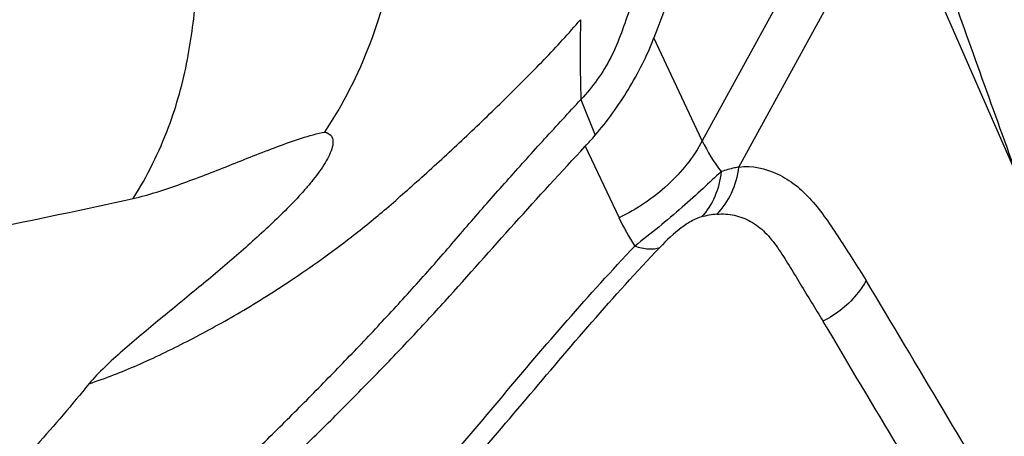
# Model space of a CAD drawing. Units: millimetres. Extents: x 0 to 594, y 0 to 420.
# Drawn here: x 133 to 136, y 135 to 136 of the extents above; entities that cross this region are included whole.
import ezdxf

# ---------------------------------------------------------------- set-up
doc = ezdxf.new("R2010")
doc.units = ezdxf.units.MM
doc.header["$LTSCALE"] = 32.67
doc.layers.add('607078340-000_CL', color=7, linetype='CONTINUOUS')

msp = doc.modelspace()

# ---------------------------------------------------------------- linework, layer by layer
at = {"layer": '607078340-000_CL', "color": 9, "linetype": 'CONTINUOUS'}
for p, q in [((135.1721, 135.9099), (134.8414, 135.3052)), ((135.3539, 135.8368), (135.627, 135.2116)), ((134.9327, 135.2396), (135.2193, 135.7635)), ((134.8414, 135.3052), (134.721, 135.561)), ((134.5393, 135.4079), (134.5747, 135.3187))]:
    msp.add_line(p, q, dxfattribs=at)
at = {"layer": '607078340-000_CL', "color": 7, "linetype": 'CONTINUOUS'}
msp.add_line((134.5503, 135.2915), (134.6341, 135.1135), dxfattribs=at)
msp.add_arc((133.8895, 135.9087), 0.9042, 316.9573, 319.2671, dxfattribs=at)
at = {"layer": '607078340-000_CL', "color": 9, "linetype": 'CONTINUOUS'}
for centre, radius, start, end in [((135.238, 135.4933), 0.4389, 205.3794, 217.1423), ((135.1723, 135.3671), 0.595, 205.2319, 212.9856), ((134.895, 134.9148), 0.2083, 94.7715, 105.5461)]:
    msp.add_arc(centre, radius, start, end, dxfattribs=at)
at = {"layer": '607078340-000_CL', "color": 7, "linetype": 'CONTINUOUS'}
for points, knots in [([(133.8674, 138.6134), (133.7635, 138.6428), (133.5309, 138.6766), (133.1568, 138.6639), (132.7446, 138.5927), (132.3092, 138.4654), (131.8669, 138.2868), (131.4342, 138.0634), (131.0274, 137.8037), (130.6618, 137.5176), (130.3509, 137.2155), (130.1062, 136.9088), (129.9591, 136.6485), (129.8867, 136.4478), (129.856, 136.3088), (129.8472, 136.1768), (129.8608, 136.0532), (129.8969, 135.9392), (129.9553, 135.8365), (130.0351, 135.7465), (130.1352, 135.6702), (130.2541, 135.608), (130.3416, 135.5775), (130.3877, 135.5645)], [0, 0, 0, 0, 0.054222, 0.11689, 0.18722, 0.263644, 0.344111, 0.426282, 0.507707, 0.585986, 0.658932, 0.724761, 0.782336, 0.80798, 0.831636, 0.853538, 0.874062, 0.893717, 0.913117, 0.932907, 0.953686, 0.975943, 1, 1, 1, 1]), ([(130.5621, 135.5277), (130.6349, 135.517), (130.7889, 135.5052), (131.0301, 135.513), (131.2883, 135.5454), (131.6586, 135.6227), (132.1351, 135.7778), (132.6942, 136.0385), (133.2192, 136.3623), (133.6107, 136.6752), (133.8787, 136.9421), (134.0476, 137.14), (134.1867, 137.3371), (134.2614, 137.4723), (134.2924, 137.539)], [0, 0, 0, 0, 0.049687, 0.104006, 0.162677, 0.225211, 0.359206, 0.500029, 0.640847, 0.77483, 0.837357, 0.896019, 0.950333, 1, 1, 1, 1]), ([(135.0826, 136.358), (135.0485, 136.2964), (134.9817, 136.1701), (134.857, 135.906), (134.7733, 135.7006), (134.721, 135.561)], [0, 0, 0, 0, 0.241169, 0.489346, 1, 1, 1, 1]), ([(134.9667, 136.3425), (134.9472, 136.3061), (134.9093, 136.2318), (134.8549, 136.1181), (134.8034, 136.0011), (134.754, 135.8815), (134.7148, 135.7803), (134.6844, 135.6984), (134.6542, 135.6157), (134.6208, 135.5111), (134.5685, 135.4393), (134.5393, 135.4079)], [0, 0, 0, 0, 0.120231, 0.242575, 0.366703, 0.492248, 0.618918, 0.682608, 0.746502, 0.875281, 1, 1, 1, 1]), ([(133.9024, 135.3268), (133.9474, 135.3961), (134.0246, 135.5455), (134.0653, 135.7086), (134.0774, 135.7918)], [0, 0, 0, 0, 0.49573, 1, 1, 1, 1]), ([(134.5747, 135.3187), (134.6051, 135.354), (134.6466, 135.4118), (134.6926, 135.4946), (134.7126, 135.5385), (134.721, 135.561)], [0, 0, 0, 0, 0.491726, 0.7465, 1, 1, 1, 1]), ([(132.8514, 133.9917), (132.8954, 134.0135), (132.9613, 134.0462), (133.0492, 134.0899), (133.115, 134.1229), (133.1812, 134.155), (133.2692, 134.1981), (133.3746, 134.2596), (133.4958, 134.3397), (133.6097, 134.4266), (133.7159, 134.5194), (133.8146, 134.6169), (133.9107, 134.7143), (134.0049, 134.8119), (134.0965, 134.9107), (134.1859, 135.0103), (134.2721, 135.1118), (134.36, 135.2113), (134.449, 135.3101), (134.5091, 135.3753), (134.5393, 135.4079)], [0, 0, 0, 0, 0.066041, 0.099059, 0.132077, 0.165107, 0.198123, 0.263947, 0.329151, 0.393493, 0.456722, 0.518821, 0.580088, 0.640938, 0.7014, 0.76145, 0.821076, 0.88055, 0.94016, 1, 1, 1, 1]), ([(133.9025, 135.3268), (133.9081, 135.3255), (133.9191, 135.32), (133.9238, 135.302), (133.9196, 135.2838), (133.9112, 135.2644), (133.8994, 135.2443), (133.8853, 135.2238), (133.8693, 135.2032), (133.8457, 135.1752), (133.8132, 135.1407), (133.7716, 135.1), (133.7277, 135.0596), (133.6823, 135.0195), (133.6358, 134.9798), (133.5726, 134.927), (133.493, 134.8619), (133.4141, 134.7966), (133.3548, 134.743), (133.3274, 134.7152), (133.3155, 134.7006)], [0, 0, 0, 0, 0.019396, 0.036883, 0.057442, 0.081195, 0.107326, 0.135207, 0.164427, 0.194712, 0.257697, 0.322899, 0.389543, 0.457183, 0.52552, 0.594328, 0.73255, 0.869836, 0.936743, 1, 1, 1, 1]), ([(133.4252, 135.1616), (133.4449, 135.166), (133.4848, 135.1772), (133.5645, 135.2044), (133.6441, 135.2357), (133.7239, 135.2675), (133.7837, 135.2908), (133.8428, 135.3119), (133.8826, 135.3235), (133.9025, 135.3268)], [0, 0, 0, 0, 0.120344, 0.245159, 0.499752, 0.627671, 0.755083, 0.880695, 1, 1, 1, 1]), ([(132.8838, 133.9126), (132.9267, 133.9349), (133.0126, 133.9793), (133.1197, 134.0353), (133.2058, 134.0793), (133.2703, 134.1124), (133.3337, 134.1472), (133.416, 134.1964), (133.5154, 134.2613), (133.6284, 134.3451), (133.7346, 134.4335), (133.8332, 134.5266), (133.9284, 134.6206), (134.0218, 134.7148), (134.1129, 134.8099), (134.2309, 134.9375), (134.3739, 135.1004), (134.491, 135.2281), (134.5503, 135.2915)], [0, 0, 0, 0, 0.066373, 0.132739, 0.165941, 0.199131, 0.232246, 0.265249, 0.330716, 0.395179, 0.458403, 0.520231, 0.581353, 0.642086, 0.702358, 0.762135, 0.88072, 1, 1, 1, 1]), ([(134.8881, 135.2283), (134.8731, 135.2146), (134.8415, 135.1843), (134.7712, 135.1209), (134.7135, 135.0742), (134.6733, 135.0432)], [0, 0, 0, 0, 0.214803, 0.463349, 1, 1, 1, 1]), ([(132.6981, 135.016), (132.8187, 135.0384), (133.0618, 135.0834), (133.3036, 135.1348), (133.4252, 135.1616)], [0, 0, 0, 0, 0.496275, 1, 1, 1, 1]), ([(134.8777, 135.1224), (134.8922, 135.1236), (134.9216, 135.122), (134.9633, 135.106), (134.9997, 135.0774), (135.0299, 135.0387), (135.0575, 134.9948), (135.0945, 134.9332), (135.1227, 134.8868), (135.142, 134.8558)], [0, 0, 0, 0, 0.110465, 0.219029, 0.332458, 0.455942, 0.588898, 0.724092, 1, 1, 1, 1]), ([(133.1428, 133.6741), (133.1839, 133.6956), (133.2659, 133.7393), (133.3881, 133.806), (133.5076, 133.8759), (133.6223, 133.9514), (133.7309, 134.0323), (133.8333, 134.1172), (133.9293, 134.2054), (134.0193, 134.2964), (134.1042, 134.3891), (134.2131, 134.5134), (134.3455, 134.6706), (134.5049, 134.86), (134.6164, 134.9823), (134.6733, 135.0432)], [0, 0, 0, 0, 0.067232, 0.134392, 0.201308, 0.267598, 0.332912, 0.397075, 0.45996, 0.521556, 0.582077, 0.641917, 0.760608, 0.879404, 1, 1, 1, 1]), ([(133.1803, 133.6485), (133.2219, 133.6705), (133.305, 133.7147), (133.4092, 133.7692), (133.4911, 133.8154), (133.5709, 133.8641), (133.7046, 133.954), (133.8804, 134.0954), (134.1287, 134.3382), (134.4028, 134.6616), (134.6198, 134.9185), (134.7356, 135.0399)], [0, 0, 0, 0, 0.066995, 0.134036, 0.1675, 0.200877, 0.267164, 0.396728, 0.521398, 0.761161, 1, 1, 1, 1]), ([(133.3155, 134.7006), (133.273, 134.6485), (133.2071, 134.5706), (133.1137, 134.4687), (133.0632, 134.4187), (133.036, 134.3948)], [0, 0, 0, 0, 0.486444, 0.737803, 1, 1, 1, 1])]:
    msp.add_open_spline(points, degree=3, knots=knots, dxfattribs=at)
at = {"layer": '607078340-000_CL', "color": 9, "linetype": 'CONTINUOUS'}
for points, knots in [([(133.9387, 138.6758), (133.9867, 138.6623), (134.0777, 138.6305), (134.2016, 138.5659), (134.3057, 138.4864), (134.3888, 138.3927), (134.4496, 138.2858), (134.4872, 138.1672), (134.5013, 138.0384), (134.4922, 137.9011), (134.4602, 137.7564), (134.3848, 137.5474), (134.2317, 137.2764), (133.977, 136.9572), (133.6534, 136.6428), (133.2728, 136.3448), (132.8493, 136.0745), (132.3989, 135.842), (131.9384, 135.6561), (131.4853, 135.5236), (131.0561, 135.4495), (130.6668, 135.4363), (130.4246, 135.4714), (130.3164, 135.502)], [0, 0, 0, 0, 0.024056, 0.046314, 0.067092, 0.086882, 0.106283, 0.125938, 0.146461, 0.168364, 0.19202, 0.217665, 0.275241, 0.34107, 0.414017, 0.492296, 0.57372, 0.65589, 0.736356, 0.812779, 0.883109, 0.945777, 1, 1, 1, 1]), ([(133.4252, 135.1616), (133.4602, 135.2174), (133.5163, 135.3296), (133.5634, 135.5028), (133.5833, 135.6657), (133.5937, 135.8194), (133.6007, 135.9665), (133.6089, 136.1099), (133.614, 136.2536), (133.6119, 136.3499), (133.6092, 136.3987)], [0, 0, 0, 0, 0.15606, 0.294737, 0.423065, 0.544022, 0.659591, 0.77199, 0.884294, 1, 1, 1, 1]), ([(135.3892, 135.875), (135.4089, 135.8198), (135.4878, 135.5985), (135.5669, 135.3774), (135.6271, 135.2116)], [0, 0, 0, 0, 0.249355, 1, 1, 1, 1]), ([(133.3154, 134.7005), (133.3562, 134.7141), (133.4389, 134.7463), (133.5399, 134.7951), (133.6222, 134.8391), (133.6856, 134.8744), (133.7504, 134.9138), (133.8463, 134.9754), (133.9493, 135.0493), (134.0425, 135.1253), (134.1022, 135.1777), (134.1671, 135.2355), (134.2503, 135.3122), (134.3333, 135.3921), (134.3992, 135.4577), (134.4634, 135.5225), (134.509, 135.5727), (134.5383, 135.6065)], [0, 0, 0, 0, 0.083842, 0.172835, 0.218782, 0.265895, 0.314505, 0.366636, 0.488142, 0.561594, 0.601314, 0.643087, 0.731073, 0.822104, 0.867782, 0.912601, 1, 1, 1, 1]), ([(134.5383, 135.6065), (134.5379, 135.5754), (134.5369, 135.5092), (134.5382, 135.443), (134.5393, 135.4079)], [0, 0, 0, 0, 0.47043, 1, 1, 1, 1]), ([(134.8414, 135.3052), (134.8194, 135.2643), (134.7586, 135.1883), (134.6781, 135.1345), (134.6341, 135.1135)], [0, 0, 0, 0, 0.488002, 1, 1, 1, 1]), ([(134.8881, 135.2283), (134.886, 135.207), (134.876, 135.1659), (134.853, 135.1301), (134.8392, 135.1155)], [0, 0, 0, 0, 0.514502, 1, 1, 1, 1]), ([(134.8777, 135.1224), (134.8926, 135.1376), (134.9177, 135.1746), (134.9297, 135.2174), (134.9327, 135.2396)], [0, 0, 0, 0, 0.487425, 1, 1, 1, 1]), ([(134.9327, 135.2396), (134.929, 135.239), (134.9139, 135.2363), (134.899, 135.2321), (134.8881, 135.2283)], [0, 0, 0, 0, 0.247787, 1, 1, 1, 1]), ([(134.9327, 135.2396), (134.965, 135.2443), (135.0171, 135.2322), (135.0747, 135.196), (135.129, 135.1433), (135.1836, 135.0601), (135.2275, 134.9924), (135.2491, 134.9574)], [0, 0, 0, 0, 0.21956, 0.334294, 0.456893, 0.723778, 1, 1, 1, 1]), ([(134.8392, 135.1155), (134.8314, 135.1135), (134.8141, 135.1057), (134.7781, 135.0818), (134.7524, 135.0575), (134.7356, 135.0399)], [0, 0, 0, 0, 0.186692, 0.434761, 1, 1, 1, 1]), ([(134.6733, 135.0432), (134.6845, 135.0395), (134.7052, 135.0346), (134.7271, 135.0363), (134.7356, 135.0399)], [0, 0, 0, 0, 0.563217, 1, 1, 1, 1]), ([(135.2491, 134.9574), (135.2434, 134.947), (135.2159, 134.9055), (135.1756, 134.873), (135.142, 134.8558)], [0, 0, 0, 0, 0.238404, 1, 1, 1, 1]), ([(136.0142, 133.6743), (135.8867, 133.8881), (135.6953, 134.2089), (135.4404, 134.6366), (135.3131, 134.8506), (135.249, 134.9573)], [0, 0, 0, 0, 0.500005, 0.750062, 1, 1, 1, 1]), ([(135.1417, 134.8556), (135.204, 134.7498), (135.3306, 134.5385), (135.52, 134.221), (135.7096, 133.903), (135.8359, 133.6912), (135.8991, 133.5853)], [0, 0, 0, 0, 0.249076, 0.499779, 0.749902, 1, 1, 1, 1])]:
    msp.add_open_spline(points, degree=3, knots=knots, dxfattribs=at)

doc.saveas('drawing.dxf')
